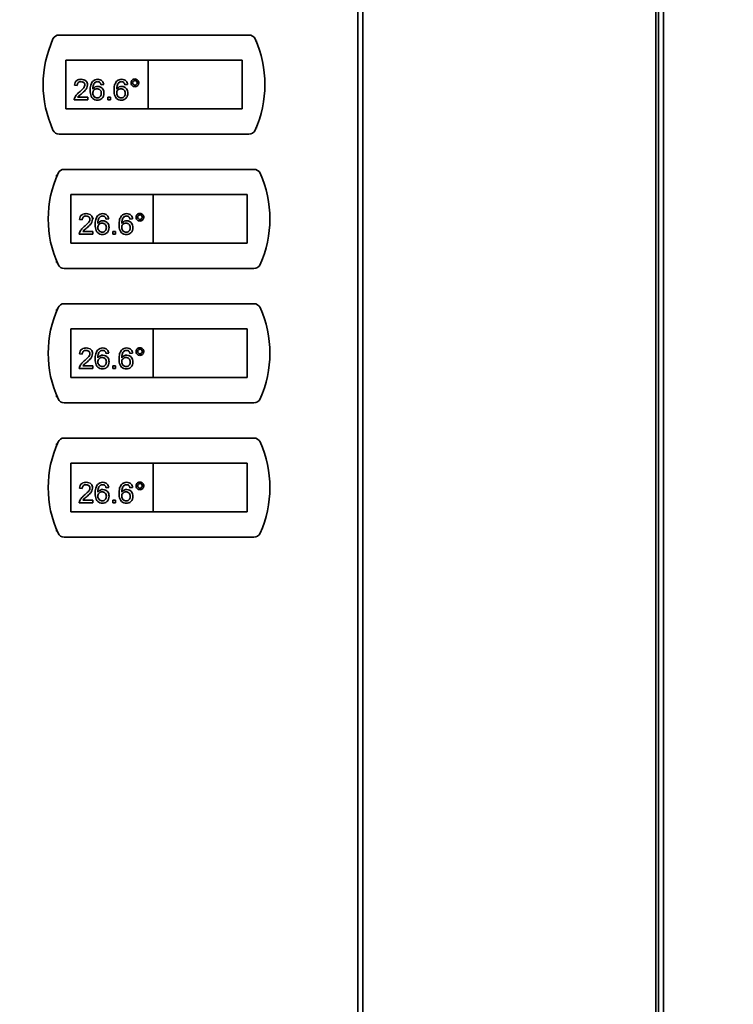
# Paper-space layout 'Blatt1' of a CAD drawing. Units: millimetres. Extents: x 0 to 4200, y 0 to 2970.
# Drawn here: x 828 to 1041, y 1990 to 2283 of the extents above; entities that cross this region are included whole.
import ezdxf

# ---------------------------------------------------------------- set-up
doc = ezdxf.new("R2010")
doc.units = ezdxf.units.MM
doc.layers.add('1', color=7, linetype='Continuous')
doc.styles.add('SLDTEXTSTYLE1', font='TXT', dxfattribs={"width": 0.605})
doc.dimstyles.new('SLDDIMSTYLE0', dxfattribs={"dimtxt": 35, "dimasz": 25, "dimexe": 0, "dimexo": 0.0625, "dimgap": 8.75, "dimtad": 1, "dimdec": 0, "dimrnd": 1e-09, "dimzin": 12, "dimdsep": 46, "dimtxsty": 'SLDTEXTSTYLE1', "dimsah": 1, "dimcen": 0.09, "dimadec": 0, "dimazin": 3, "dimtfac": 1, "dimtdec": 0, "dimtofl": 0, "dimtmove": 0, "dimatfit": 3, "dimfxl": 1, "dimfrac": 2, "dimtolj": 1, "dimtzin": 12, "dimarcsym": 0})

# ---------------------------------------------------------------- blocks, each defined once
blk = doc.blocks.new('_D')
at = {"layer": '1', "ltscale": 10}
for p, q in [((589.49, 2274.94), (589.49, 2659.94)), ((1498.69, 2392.44), (1498.69, 2659.94)), ((1498.69, 2649.94), (589.49, 2649.94))]:
    blk.add_line(p, q, dxfattribs=at)
for points in [[(589.49, 2649.94), (614.49, 2645.94), (614.49, 2653.94)], [(1498.69, 2649.94), (1473.69, 2653.94), (1473.69, 2645.94)]]:
    blk.add_solid(points, dxfattribs=at)
at = {"layer": '1', "ltscale": 10, "insert": (1003.98, 2695.05), "char_height": 35, "attachment_point": 1, "style": 'SLDTEXTSTYLE1'}
blk.add_mtext('909', dxfattribs=at)

psp = doc.layouts.new('Blatt1')

# ---------------------------------------------------------------- linework, layer by layer
at = {"color": 7, "linetype": 'Continuous', "lineweight": 35, "ltscale": 10}
for p, q in [((928.94, 1646.24), (928.94, 2439.64)), ((930.42, 2439.64), (930.42, 1646.24)), ((1018.46, 1756.19), (1018.46, 2327.69)), ((896.53, 2278.69), (840.02, 2278.69)), ((898.78, 2276.94), (898.61, 2276.94)), ((898.78, 2276.54), (898.78, 2276.94)), ((866.53, 2271.19), (842.03, 2271.19)), ((842.03, 2271.19), (842.03, 2256.69)), ((866.53, 2271.19), (866.53, 2256.69)), ((894.53, 2271.19), (866.53, 2271.19)), ((894.53, 2256.69), (894.53, 2271.19)), ((845.4, 2263.69), (844.61, 2263.77)), ((853.3, 2263.93), (852.51, 2263.85)), ((860.41, 2263.93), (859.62, 2263.85)), ((848.56, 2259.35), (844.53, 2259.35)), ((845.54, 2260.14), (848.56, 2260.14)), ((848.56, 2260.14), (848.56, 2259.35)), ((854.56, 2259.35), (854.56, 2260.14)), ((854.56, 2260.14), (855.36, 2260.14)), ((855.36, 2259.35), (854.56, 2259.35)), ((855.36, 2260.14), (855.36, 2259.35)), ((842.03, 2256.69), (866.53, 2256.69)), ((866.53, 2256.69), (894.53, 2256.69)), ((840.02, 2249.19), (896.53, 2249.19)), ((898.61, 2250.94), (898.78, 2250.94)), ((898.78, 2250.94), (898.78, 2251.34)), ((839.45, 2236.94), (839.28, 2236.94)), ((839.28, 2236.94), (839.28, 2236.54)), ((898.03, 2238.69), (841.52, 2238.69)), ((868.03, 2231.19), (843.53, 2231.19)), ((843.53, 2231.19), (843.53, 2216.69)), ((868.03, 2231.19), (868.03, 2216.69)), ((896.03, 2231.19), (868.03, 2231.19)), ((896.03, 2216.69), (896.03, 2231.19)), ((846.9, 2223.69), (846.11, 2223.77)), ((854.8, 2223.93), (854.01, 2223.85)), ((861.91, 2223.93), (861.12, 2223.85)), ((850.06, 2219.35), (846.03, 2219.35)), ((847.04, 2220.14), (850.06, 2220.14)), ((850.06, 2220.14), (850.06, 2219.35)), ((856.06, 2219.35), (856.06, 2220.14)), ((856.06, 2220.14), (856.86, 2220.14)), ((856.86, 2219.35), (856.06, 2219.35)), ((856.86, 2220.14), (856.86, 2219.35)), ((843.53, 2216.69), (868.03, 2216.69)), ((868.03, 2216.69), (896.03, 2216.69)), ((839.28, 2211.34), (839.28, 2210.94)), ((839.28, 2210.94), (839.45, 2210.94)), ((841.52, 2209.19), (898.03, 2209.19)), ((839.45, 2196.94), (839.28, 2196.94)), ((839.28, 2196.94), (839.28, 2196.54)), ((898.03, 2198.69), (841.52, 2198.69)), ((843.53, 2191.19), (843.53, 2176.69)), ((868.03, 2191.19), (843.53, 2191.19)), ((896.03, 2191.19), (868.03, 2191.19)), ((868.03, 2191.19), (868.03, 2176.69)), ((896.03, 2176.69), (896.03, 2191.19)), ((846.9, 2183.69), (846.11, 2183.77)), ((854.8, 2183.93), (854.01, 2183.85)), ((861.91, 2183.93), (861.12, 2183.85)), ((850.06, 2179.35), (846.03, 2179.35)), ((847.04, 2180.14), (850.06, 2180.14)), ((850.06, 2180.14), (850.06, 2179.35)), ((856.06, 2179.35), (856.06, 2180.14)), ((856.06, 2180.14), (856.86, 2180.14)), ((856.86, 2179.35), (856.06, 2179.35)), ((856.86, 2180.14), (856.86, 2179.35)), ((843.53, 2176.69), (868.03, 2176.69)), ((868.03, 2176.69), (896.03, 2176.69)), ((839.28, 2171.34), (839.28, 2170.94)), ((839.28, 2170.94), (839.45, 2170.94)), ((841.52, 2169.19), (898.03, 2169.19)), ((898.03, 2158.69), (841.52, 2158.69)), ((839.45, 2156.94), (839.28, 2156.94)), ((839.28, 2156.94), (839.28, 2156.54)), ((843.53, 2151.19), (843.53, 2136.69)), ((868.03, 2151.19), (843.53, 2151.19)), ((868.03, 2151.19), (868.03, 2136.69)), ((896.03, 2151.19), (868.03, 2151.19)), ((896.03, 2136.69), (896.03, 2151.19)), ((846.9, 2143.69), (846.11, 2143.77)), ((854.8, 2143.93), (854.01, 2143.85)), ((861.91, 2143.93), (861.12, 2143.85)), ((847.04, 2140.14), (850.06, 2140.14)), ((850.06, 2140.14), (850.06, 2139.35)), ((856.06, 2139.35), (856.06, 2140.14)), ((856.06, 2140.14), (856.86, 2140.14)), ((856.86, 2140.14), (856.86, 2139.35)), ((850.06, 2139.35), (846.03, 2139.35)), ((856.86, 2139.35), (856.06, 2139.35)), ((843.53, 2136.69), (868.03, 2136.69)), ((868.03, 2136.69), (896.03, 2136.69)), ((839.28, 2131.34), (839.28, 2130.94)), ((839.28, 2130.94), (839.45, 2130.94)), ((841.52, 2129.19), (898.03, 2129.19))]:
    psp.add_line(p, q, dxfattribs=at)
at = {"color": 1, "linetype": 'Continuous', "lineweight": 35, "ltscale": 10}
for p, q in [((1017.64, 1756.19), (1017.64, 2327.69)), ((1019.99, 2327.69), (1019.99, 1756.19))]:
    psp.add_line(p, q, dxfattribs=at)
at = {"color": 7, "linetype": 'Continuous', "lineweight": 35, "ltscale": 100}
for centre, radius, start, end in [((840.02, 2276.69), 2, 90, 155.7141), ((896.53, 2276.69), 2, 24.2859, 90), ((868.28, 2263.94), 33, 155.7141, 204.2859), ((868.28, 2263.94), 33, 335.7141, 24.2859), ((840.02, 2251.19), 2, 204.2859, 270), ((896.53, 2251.19), 2, 270, 335.7141), ((869.78, 2223.94), 33, 155.7141, 204.2859), ((841.52, 2236.69), 2, 90, 155.7141), ((898.03, 2236.69), 2, 24.2859, 90), ((869.78, 2223.94), 33, 335.7141, 24.2859), ((841.52, 2211.19), 2, 204.2859, 270), ((898.03, 2211.19), 2, 270, 335.7141), ((869.78, 2183.94), 33, 155.7141, 204.2859), ((841.52, 2196.69), 2, 90, 155.7141), ((898.03, 2196.69), 2, 24.2859, 90), ((869.78, 2183.94), 33, 335.7141, 24.2859), ((841.52, 2171.19), 2, 204.2859, 270), ((898.03, 2171.19), 2, 270, 335.7141), ((841.52, 2156.69), 2, 90, 155.7141), ((898.03, 2156.69), 2, 24.2859, 90), ((869.78, 2143.94), 33, 155.7141, 204.2859), ((869.78, 2143.94), 33, 335.7141, 24.2859), ((841.52, 2131.19), 2, 204.2859, 270), ((898.03, 2131.19), 2, 270, 335.7141)]:
    psp.add_arc(centre, radius, start, end, dxfattribs=at)
at = {"color": 7, "linetype": 'Continuous', "lineweight": 35, "ltscale": 10}
for points, knots in [([(844.61, 2263.77), (844.65, 2264.05), (844.74, 2264.59), (845.27, 2265.2), (845.94, 2265.48), (846.37, 2265.5), (846.58, 2265.51)], [0, 0, 0, 0, 0.280232, 0.558889, 0.779129, 1, 1, 1, 1]), ([(846.57, 2264.8), (846.4, 2264.79), (846.06, 2264.76), (845.65, 2264.49), (845.43, 2264.09), (845.41, 2263.83), (845.4, 2263.69)], [0, 0, 0, 0, 0.280411, 0.559493, 0.779361, 1, 1, 1, 1]), ([(846.03, 2261.65), (846.43, 2261.99), (846.97, 2262.46), (847.58, 2263.19), (847.65, 2263.6), (847.69, 2263.8)], [0, 0, 0, 0, 0.561315, 0.78139, 1, 1, 1, 1]), ([(847.69, 2263.8), (847.67, 2263.96), (847.63, 2264.28), (847.31, 2264.6), (846.94, 2264.78), (846.69, 2264.79), (846.57, 2264.8)], [0, 0, 0, 0, 0.279071, 0.558606, 0.779042, 1, 1, 1, 1]), ([(846.58, 2265.51), (846.85, 2265.49), (847.39, 2265.46), (848.03, 2265.03), (848.42, 2264.44), (848.46, 2264.02), (848.48, 2263.81)], [0, 0, 0, 0, 0.280478, 0.55964, 0.779745, 1, 1, 1, 1]), ([(848.48, 2263.81), (848.44, 2263.52), (848.35, 2262.93), (847.69, 2262.07), (847.12, 2261.58), (846.77, 2261.28)], [0, 0, 0, 0, 0.278737, 0.558826, 1, 1, 1, 1]), ([(849.27, 2262.23), (849.28, 2262.75), (849.29, 2263.67), (849.74, 2264.46), (849.94, 2264.81)], [0, 0, 0, 0, 0.5613883, 1, 1, 1, 1]), ([(849.94, 2264.81), (850.2, 2265.04), (850.65, 2265.45), (851.25, 2265.49), (851.52, 2265.51)], [0, 0, 0, 0, 0.558371, 1, 1, 1, 1]), ([(850.8, 2264.62), (850.65, 2264.47), (850.35, 2264.17), (850.09, 2263.44), (850.07, 2262.9), (850.06, 2262.57)], [0, 0, 0, 0, 0.279359, 0.559188, 1, 1, 1, 1]), ([(850.06, 2262.57), (850.29, 2262.82), (850.69, 2263.28), (851.29, 2263.35), (851.56, 2263.38)], [0, 0, 0, 0, 0.5586251, 1, 1, 1, 1]), ([(851.47, 2264.8), (851.34, 2264.79), (851.1, 2264.77), (850.89, 2264.66), (850.8, 2264.62)], [0, 0, 0, 0, 0.559682, 1, 1, 1, 1]), ([(852.22, 2264.48), (852.1, 2264.59), (851.88, 2264.77), (851.59, 2264.79), (851.47, 2264.8)], [0, 0, 0, 0, 0.5590084, 1, 1, 1, 1]), ([(851.52, 2265.51), (851.77, 2265.49), (852.26, 2265.45), (852.85, 2265.05), (853.19, 2264.5), (853.26, 2264.12), (853.3, 2263.93)], [0, 0, 0, 0, 0.280047, 0.559177, 0.779359, 1, 1, 1, 1]), ([(851.56, 2263.38), (851.84, 2263.34), (852.41, 2263.26), (853.01, 2262.7), (853.34, 2262.04), (853.36, 2261.6), (853.38, 2261.38)], [0, 0, 0, 0, 0.279145, 0.558812, 0.779182, 1, 1, 1, 1]), ([(852.51, 2263.85), (852.48, 2263.98), (852.42, 2264.21), (852.28, 2264.4), (852.22, 2264.48)], [0, 0, 0, 0, 0.5605, 1, 1, 1, 1]), ([(856.38, 2262.23), (856.39, 2262.75), (856.4, 2263.67), (856.86, 2264.46), (857.05, 2264.81)], [0, 0, 0, 0, 0.56139, 1, 1, 1, 1]), ([(857.05, 2264.81), (857.31, 2265.04), (857.76, 2265.45), (858.37, 2265.49), (858.63, 2265.51)], [0, 0, 0, 0, 0.5583784, 1, 1, 1, 1]), ([(857.91, 2264.62), (857.76, 2264.47), (857.46, 2264.17), (857.2, 2263.44), (857.18, 2262.9), (857.17, 2262.57)], [0, 0, 0, 0, 0.279358, 0.559189, 1, 1, 1, 1]), ([(857.17, 2262.57), (857.4, 2262.82), (857.8, 2263.28), (858.4, 2263.35), (858.67, 2263.38)], [0, 0, 0, 0, 0.5586251, 1, 1, 1, 1]), ([(858.58, 2264.8), (858.45, 2264.79), (858.21, 2264.77), (858, 2264.66), (857.91, 2264.62)], [0, 0, 0, 0, 0.559693, 1, 1, 1, 1]), ([(859.34, 2264.48), (859.21, 2264.59), (858.99, 2264.77), (858.71, 2264.79), (858.58, 2264.8)], [0, 0, 0, 0, 0.5590084, 1, 1, 1, 1]), ([(858.63, 2265.51), (858.88, 2265.49), (859.37, 2265.45), (859.96, 2265.05), (860.3, 2264.5), (860.38, 2264.12), (860.41, 2263.93)], [0, 0, 0, 0, 0.2800463, 0.5591749, 0.7793594, 1, 1, 1, 1]), ([(858.67, 2263.38), (858.95, 2263.34), (859.52, 2263.26), (860.12, 2262.7), (860.45, 2262.04), (860.48, 2261.6), (860.49, 2261.38)], [0, 0, 0, 0, 0.279144, 0.558815, 0.779183, 1, 1, 1, 1]), ([(859.62, 2263.85), (859.59, 2263.98), (859.53, 2264.21), (859.4, 2264.4), (859.34, 2264.48)], [0, 0, 0, 0, 0.5605, 1, 1, 1, 1]), ([(861.44, 2264.45), (861.46, 2264.62), (861.5, 2264.95), (861.81, 2265.32), (862.19, 2265.55), (862.45, 2265.58), (862.58, 2265.59)], [0, 0, 0, 0, 0.279514, 0.559333, 0.779661, 1, 1, 1, 1]), ([(862.58, 2263.3), (862.41, 2263.32), (862.08, 2263.36), (861.7, 2263.67), (861.47, 2264.05), (861.45, 2264.31), (861.44, 2264.45)], [0, 0, 0, 0, 0.2794867, 0.559222, 0.7795426, 1, 1, 1, 1]), ([(862.59, 2265.12), (862.49, 2265.1), (862.29, 2265.08), (862.07, 2264.9), (861.93, 2264.68), (861.92, 2264.52), (861.91, 2264.44)], [0, 0, 0, 0, 0.279556, 0.55926, 0.779563, 1, 1, 1, 1]), ([(861.91, 2264.44), (861.93, 2264.35), (861.95, 2264.15), (862.13, 2263.93), (862.35, 2263.79), (862.51, 2263.78), (862.59, 2263.77)], [0, 0, 0, 0, 0.279538, 0.55941, 0.779688, 1, 1, 1, 1]), ([(862.58, 2265.59), (862.75, 2265.57), (863.09, 2265.53), (863.47, 2265.22), (863.7, 2264.85), (863.72, 2264.58), (863.73, 2264.45)], [0, 0, 0, 0, 0.2795742, 0.5593029, 0.7796128, 1, 1, 1, 1]), ([(863.73, 2264.45), (863.71, 2264.28), (863.67, 2263.94), (863.36, 2263.57), (862.98, 2263.33), (862.72, 2263.31), (862.58, 2263.3)], [0, 0, 0, 0, 0.279467, 0.559318, 0.779611, 1, 1, 1, 1]), ([(863.26, 2264.44), (863.25, 2264.54), (863.22, 2264.74), (863.04, 2264.96), (862.82, 2265.1), (862.67, 2265.11), (862.59, 2265.12)], [0, 0, 0, 0, 0.279526, 0.559315, 0.779667, 1, 1, 1, 1]), ([(862.59, 2263.77), (862.69, 2263.78), (862.88, 2263.81), (863.1, 2263.99), (863.24, 2264.21), (863.25, 2264.37), (863.26, 2264.44)], [0, 0, 0, 0, 0.27955, 0.559301, 0.779625, 1, 1, 1, 1]), ([(844.61, 2259.9), (844.81, 2260.28), (845.16, 2260.96), (845.77, 2261.44), (846.03, 2261.65)], [0, 0, 0, 0, 0.5583512, 1, 1, 1, 1]), ([(846.77, 2261.28), (846.62, 2261.16), (846.38, 2260.96), (846.05, 2260.68), (845.77, 2260.43), (845.62, 2260.24), (845.54, 2260.14)], [0, 0, 0, 0, 0.3400278, 0.5600556, 0.7800896, 1, 1, 1, 1]), ([(851.43, 2259.27), (851.17, 2259.29), (850.65, 2259.34), (849.98, 2259.77), (849.33, 2260.72), (849.29, 2261.61), (849.27, 2262.23)], [0, 0, 0, 0, 0.186919, 0.373551, 0.560229, 1, 1, 1, 1]), ([(851.34, 2262.67), (851.15, 2262.65), (850.77, 2262.61), (850.34, 2262.27), (850.09, 2261.84), (850.07, 2261.54), (850.06, 2261.39)], [0, 0, 0, 0, 0.279743, 0.559336, 0.779418, 1, 1, 1, 1]), ([(850.06, 2261.39), (850.08, 2261.19), (850.13, 2260.79), (850.45, 2260.31), (850.89, 2260.02), (851.21, 2259.99), (851.37, 2259.98)], [0, 0, 0, 0, 0.280078, 0.559779, 0.779688, 1, 1, 1, 1]), ([(852.59, 2261.35), (852.58, 2261.55), (852.55, 2261.93), (852.23, 2262.39), (851.79, 2262.64), (851.49, 2262.66), (851.34, 2262.67)], [0, 0, 0, 0, 0.2804564, 0.559357, 0.7793157, 1, 1, 1, 1]), ([(851.37, 2259.98), (851.56, 2260), (851.95, 2260.05), (852.37, 2260.44), (852.56, 2260.9), (852.58, 2261.2), (852.59, 2261.35)], [0, 0, 0, 0, 0.279489, 0.558567, 0.778979, 1, 1, 1, 1]), ([(853.38, 2261.38), (853.35, 2261.08), (853.29, 2260.48), (852.81, 2259.76), (852.14, 2259.33), (851.67, 2259.29), (851.43, 2259.27)], [0, 0, 0, 0, 0.280225, 0.5597657, 0.7797622, 1, 1, 1, 1]), ([(858.54, 2259.27), (858.28, 2259.29), (857.76, 2259.34), (857.09, 2259.77), (856.44, 2260.72), (856.41, 2261.61), (856.38, 2262.23)], [0, 0, 0, 0, 0.186919, 0.373551, 0.560229, 1, 1, 1, 1]), ([(858.45, 2262.67), (858.26, 2262.65), (857.88, 2262.61), (857.45, 2262.27), (857.2, 2261.84), (857.18, 2261.54), (857.17, 2261.39)], [0, 0, 0, 0, 0.279744, 0.559337, 0.779417, 1, 1, 1, 1]), ([(857.17, 2261.39), (857.2, 2261.19), (857.24, 2260.79), (857.56, 2260.31), (858.01, 2260.02), (858.32, 2259.99), (858.48, 2259.98)], [0, 0, 0, 0, 0.280078, 0.559779, 0.779688, 1, 1, 1, 1]), ([(859.7, 2261.35), (859.69, 2261.55), (859.66, 2261.93), (859.35, 2262.39), (858.9, 2262.64), (858.6, 2262.66), (858.45, 2262.67)], [0, 0, 0, 0, 0.2804564, 0.559357, 0.7793157, 1, 1, 1, 1]), ([(858.48, 2259.98), (858.68, 2260), (859.07, 2260.05), (859.48, 2260.44), (859.68, 2260.9), (859.69, 2261.2), (859.7, 2261.35)], [0, 0, 0, 0, 0.279489, 0.558567, 0.778979, 1, 1, 1, 1]), ([(860.49, 2261.38), (860.46, 2261.08), (860.4, 2260.48), (859.92, 2259.76), (859.25, 2259.33), (858.78, 2259.29), (858.54, 2259.27)], [0, 0, 0, 0, 0.2802246, 0.5597623, 0.7797625, 1, 1, 1, 1]), ([(844.53, 2259.35), (844.53, 2259.45), (844.53, 2259.64), (844.59, 2259.82), (844.61, 2259.9)], [0, 0, 0, 0, 0.55992, 1, 1, 1, 1]), ([(846.11, 2223.77), (846.15, 2224.05), (846.24, 2224.59), (846.77, 2225.2), (847.44, 2225.48), (847.87, 2225.5), (848.08, 2225.51)], [0, 0, 0, 0, 0.28023, 0.55889, 0.779132, 1, 1, 1, 1]), ([(848.08, 2225.51), (848.35, 2225.49), (848.89, 2225.46), (849.53, 2225.03), (849.92, 2224.44), (849.96, 2224.02), (849.98, 2223.81)], [0, 0, 0, 0, 0.280484, 0.559651, 0.779762, 1, 1, 1, 1]), ([(851.44, 2224.81), (851.7, 2225.04), (852.15, 2225.45), (852.75, 2225.49), (853.02, 2225.51)], [0, 0, 0, 0, 0.5583784, 1, 1, 1, 1]), ([(853.02, 2225.51), (853.27, 2225.49), (853.76, 2225.45), (854.35, 2225.05), (854.69, 2224.5), (854.76, 2224.12), (854.8, 2223.93)], [0, 0, 0, 0, 0.280046, 0.559191, 0.779379, 1, 1, 1, 1]), ([(858.55, 2224.81), (858.81, 2225.04), (859.26, 2225.45), (859.87, 2225.49), (860.13, 2225.51)], [0, 0, 0, 0, 0.5583784, 1, 1, 1, 1]), ([(860.13, 2225.51), (860.38, 2225.49), (860.87, 2225.45), (861.46, 2225.05), (861.8, 2224.5), (861.88, 2224.12), (861.91, 2223.93)], [0, 0, 0, 0, 0.280046, 0.559191, 0.779379, 1, 1, 1, 1]), ([(862.94, 2224.45), (862.96, 2224.62), (863, 2224.95), (863.31, 2225.32), (863.69, 2225.55), (863.95, 2225.58), (864.08, 2225.59)], [0, 0, 0, 0, 0.279541, 0.559331, 0.779655, 1, 1, 1, 1]), ([(864.08, 2225.59), (864.25, 2225.57), (864.59, 2225.53), (864.97, 2225.22), (865.2, 2224.85), (865.22, 2224.58), (865.23, 2224.45)], [0, 0, 0, 0, 0.279553, 0.559276, 0.779586, 1, 1, 1, 1]), ([(848.07, 2224.8), (847.9, 2224.79), (847.56, 2224.76), (847.15, 2224.49), (846.93, 2224.09), (846.91, 2223.83), (846.9, 2223.69)], [0, 0, 0, 0, 0.280404, 0.559478, 0.779369, 1, 1, 1, 1]), ([(847.53, 2221.65), (847.93, 2221.99), (848.47, 2222.46), (849.08, 2223.19), (849.15, 2223.6), (849.19, 2223.8)], [0, 0, 0, 0, 0.561307, 0.781386, 1, 1, 1, 1]), ([(849.19, 2223.8), (849.17, 2223.96), (849.13, 2224.28), (848.81, 2224.61), (848.44, 2224.78), (848.19, 2224.79), (848.07, 2224.8)], [0, 0, 0, 0, 0.279096, 0.558629, 0.779044, 1, 1, 1, 1]), ([(849.98, 2223.81), (849.94, 2223.52), (849.85, 2222.93), (849.19, 2222.07), (848.62, 2221.58), (848.27, 2221.28)], [0, 0, 0, 0, 0.278751, 0.558837, 1, 1, 1, 1]), ([(850.77, 2222.23), (850.78, 2222.75), (850.79, 2223.67), (851.24, 2224.46), (851.44, 2224.81)], [0, 0, 0, 0, 0.561411, 1, 1, 1, 1]), ([(852.93, 2219.27), (852.67, 2219.29), (852.15, 2219.34), (851.48, 2219.77), (850.83, 2220.72), (850.79, 2221.61), (850.77, 2222.23)], [0, 0, 0, 0, 0.1869225, 0.3735464, 0.5602396, 1, 1, 1, 1]), ([(852.3, 2224.62), (852.15, 2224.47), (851.85, 2224.17), (851.59, 2223.44), (851.57, 2222.9), (851.56, 2222.57)], [0, 0, 0, 0, 0.279351, 0.559173, 1, 1, 1, 1]), ([(851.56, 2222.57), (851.79, 2222.82), (852.19, 2223.28), (852.79, 2223.35), (853.06, 2223.38)], [0, 0, 0, 0, 0.5586251, 1, 1, 1, 1]), ([(852.84, 2222.67), (852.65, 2222.65), (852.27, 2222.61), (851.84, 2222.27), (851.59, 2221.84), (851.57, 2221.54), (851.56, 2221.39)], [0, 0, 0, 0, 0.27974, 0.559337, 0.779389, 1, 1, 1, 1]), ([(852.97, 2224.8), (852.84, 2224.79), (852.6, 2224.77), (852.39, 2224.66), (852.3, 2224.62)], [0, 0, 0, 0, 0.559727, 1, 1, 1, 1]), ([(854.09, 2221.35), (854.08, 2221.55), (854.05, 2221.93), (853.73, 2222.39), (853.29, 2222.64), (852.99, 2222.66), (852.84, 2222.67)], [0, 0, 0, 0, 0.280459, 0.559363, 0.779309, 1, 1, 1, 1]), ([(853.72, 2224.48), (853.6, 2224.59), (853.38, 2224.77), (853.09, 2224.79), (852.97, 2224.8)], [0, 0, 0, 0, 0.558978, 1, 1, 1, 1]), ([(853.06, 2223.38), (853.34, 2223.34), (853.91, 2223.26), (854.51, 2222.7), (854.84, 2222.04), (854.86, 2221.6), (854.88, 2221.38)], [0, 0, 0, 0, 0.279137, 0.5588174, 0.7791653, 1, 1, 1, 1]), ([(854.01, 2223.85), (853.98, 2223.98), (853.92, 2224.21), (853.78, 2224.4), (853.72, 2224.48)], [0, 0, 0, 0, 0.56046, 1, 1, 1, 1]), ([(857.88, 2222.23), (857.89, 2222.75), (857.9, 2223.67), (858.36, 2224.46), (858.55, 2224.81)], [0, 0, 0, 0, 0.561411, 1, 1, 1, 1]), ([(860.04, 2219.27), (859.78, 2219.29), (859.26, 2219.34), (858.59, 2219.77), (857.94, 2220.72), (857.91, 2221.61), (857.88, 2222.23)], [0, 0, 0, 0, 0.186923, 0.373547, 0.560238, 1, 1, 1, 1]), ([(859.41, 2224.62), (859.26, 2224.47), (858.96, 2224.17), (858.7, 2223.44), (858.68, 2222.9), (858.67, 2222.57)], [0, 0, 0, 0, 0.279351, 0.559173, 1, 1, 1, 1]), ([(858.67, 2222.57), (858.9, 2222.82), (859.3, 2223.28), (859.9, 2223.35), (860.17, 2223.38)], [0, 0, 0, 0, 0.5586251, 1, 1, 1, 1]), ([(859.95, 2222.67), (859.76, 2222.65), (859.38, 2222.61), (858.95, 2222.27), (858.7, 2221.84), (858.68, 2221.54), (858.67, 2221.39)], [0, 0, 0, 0, 0.27974, 0.559337, 0.779389, 1, 1, 1, 1]), ([(860.08, 2224.8), (859.95, 2224.79), (859.71, 2224.77), (859.5, 2224.66), (859.41, 2224.62)], [0, 0, 0, 0, 0.559727, 1, 1, 1, 1]), ([(861.2, 2221.35), (861.19, 2221.55), (861.16, 2221.93), (860.85, 2222.39), (860.4, 2222.64), (860.1, 2222.66), (859.95, 2222.67)], [0, 0, 0, 0, 0.280457, 0.559364, 0.77931, 1, 1, 1, 1]), ([(860.84, 2224.48), (860.71, 2224.59), (860.49, 2224.77), (860.21, 2224.79), (860.08, 2224.8)], [0, 0, 0, 0, 0.558978, 1, 1, 1, 1]), ([(860.17, 2223.38), (860.45, 2223.34), (861.02, 2223.26), (861.62, 2222.7), (861.95, 2222.04), (861.98, 2221.6), (861.99, 2221.38)], [0, 0, 0, 0, 0.2791366, 0.5588165, 0.7791663, 1, 1, 1, 1]), ([(861.12, 2223.85), (861.09, 2223.98), (861.03, 2224.21), (860.9, 2224.4), (860.84, 2224.48)], [0, 0, 0, 0, 0.56046, 1, 1, 1, 1]), ([(864.08, 2223.3), (863.91, 2223.32), (863.58, 2223.36), (863.2, 2223.67), (862.97, 2224.05), (862.95, 2224.31), (862.94, 2224.45)], [0, 0, 0, 0, 0.279494, 0.559229, 0.779577, 1, 1, 1, 1]), ([(864.09, 2225.12), (863.99, 2225.1), (863.79, 2225.08), (863.57, 2224.9), (863.43, 2224.68), (863.42, 2224.52), (863.41, 2224.44)], [0, 0, 0, 0, 0.279558, 0.55929, 0.779606, 1, 1, 1, 1]), ([(863.41, 2224.44), (863.43, 2224.35), (863.45, 2224.15), (863.63, 2223.93), (863.85, 2223.79), (864.01, 2223.78), (864.09, 2223.77)], [0, 0, 0, 0, 0.27958, 0.559446, 0.779713, 1, 1, 1, 1]), ([(865.23, 2224.45), (865.21, 2224.28), (865.17, 2223.94), (864.86, 2223.57), (864.48, 2223.33), (864.22, 2223.31), (864.08, 2223.3)], [0, 0, 0, 0, 0.279475, 0.559308, 0.779607, 1, 1, 1, 1]), ([(864.76, 2224.44), (864.75, 2224.54), (864.72, 2224.74), (864.54, 2224.96), (864.32, 2225.1), (864.17, 2225.11), (864.09, 2225.12)], [0, 0, 0, 0, 0.27948, 0.559326, 0.779645, 1, 1, 1, 1]), ([(864.09, 2223.77), (864.19, 2223.78), (864.38, 2223.81), (864.6, 2223.99), (864.74, 2224.21), (864.75, 2224.37), (864.76, 2224.44)], [0, 0, 0, 0, 0.279533, 0.559279, 0.779582, 1, 1, 1, 1]), ([(846.03, 2219.35), (846.03, 2219.45), (846.03, 2219.64), (846.09, 2219.82), (846.11, 2219.9)], [0, 0, 0, 0, 0.559919, 1, 1, 1, 1]), ([(846.11, 2219.9), (846.31, 2220.28), (846.66, 2220.96), (847.27, 2221.44), (847.53, 2221.65)], [0, 0, 0, 0, 0.558362, 1, 1, 1, 1]), ([(848.27, 2221.28), (848.12, 2221.16), (847.88, 2220.96), (847.55, 2220.68), (847.27, 2220.43), (847.12, 2220.24), (847.04, 2220.14)], [0, 0, 0, 0, 0.340034, 0.560062, 0.780096, 1, 1, 1, 1]), ([(851.56, 2221.39), (851.58, 2221.19), (851.63, 2220.79), (851.95, 2220.31), (852.39, 2220.02), (852.71, 2219.99), (852.87, 2219.98)], [0, 0, 0, 0, 0.2800815, 0.559763, 0.77969, 1, 1, 1, 1]), ([(852.87, 2219.98), (853.06, 2220), (853.45, 2220.05), (853.87, 2220.44), (854.06, 2220.9), (854.08, 2221.2), (854.09, 2221.35)], [0, 0, 0, 0, 0.279494, 0.558545, 0.778981, 1, 1, 1, 1]), ([(854.88, 2221.38), (854.85, 2221.08), (854.79, 2220.48), (854.31, 2219.76), (853.64, 2219.33), (853.17, 2219.29), (852.93, 2219.27)], [0, 0, 0, 0, 0.2802246, 0.5597623, 0.7797625, 1, 1, 1, 1]), ([(858.67, 2221.39), (858.7, 2221.19), (858.74, 2220.79), (859.06, 2220.31), (859.51, 2220.02), (859.82, 2219.99), (859.98, 2219.98)], [0, 0, 0, 0, 0.280082, 0.559758, 0.779684, 1, 1, 1, 1]), ([(859.98, 2219.98), (860.18, 2220), (860.57, 2220.05), (860.98, 2220.44), (861.18, 2220.9), (861.19, 2221.2), (861.2, 2221.35)], [0, 0, 0, 0, 0.279488, 0.55854, 0.778981, 1, 1, 1, 1]), ([(861.99, 2221.38), (861.96, 2221.08), (861.9, 2220.48), (861.42, 2219.76), (860.75, 2219.33), (860.28, 2219.29), (860.04, 2219.27)], [0, 0, 0, 0, 0.2802246, 0.5597623, 0.7797625, 1, 1, 1, 1]), ([(846.11, 2183.77), (846.15, 2184.05), (846.24, 2184.59), (846.77, 2185.2), (847.44, 2185.48), (847.87, 2185.5), (848.08, 2185.51)], [0, 0, 0, 0, 0.280246, 0.558902, 0.779133, 1, 1, 1, 1]), ([(848.07, 2184.8), (847.9, 2184.79), (847.56, 2184.76), (847.15, 2184.49), (846.93, 2184.09), (846.91, 2183.83), (846.9, 2183.69)], [0, 0, 0, 0, 0.280413, 0.559496, 0.779394, 1, 1, 1, 1]), ([(849.19, 2183.8), (849.17, 2183.96), (849.13, 2184.28), (848.81, 2184.6), (848.44, 2184.78), (848.19, 2184.79), (848.07, 2184.8)], [0, 0, 0, 0, 0.279068, 0.558608, 0.779043, 1, 1, 1, 1]), ([(848.08, 2185.51), (848.35, 2185.49), (848.89, 2185.46), (849.53, 2185.03), (849.92, 2184.44), (849.96, 2184.02), (849.98, 2183.81)], [0, 0, 0, 0, 0.280478, 0.559639, 0.779746, 1, 1, 1, 1]), ([(850.77, 2182.23), (850.78, 2182.75), (850.79, 2183.67), (851.24, 2184.46), (851.44, 2184.81)], [0, 0, 0, 0, 0.56139, 1, 1, 1, 1]), ([(851.44, 2184.81), (851.7, 2185.04), (852.15, 2185.45), (852.75, 2185.49), (853.02, 2185.51)], [0, 0, 0, 0, 0.5583784, 1, 1, 1, 1]), ([(852.3, 2184.62), (852.15, 2184.47), (851.85, 2184.17), (851.59, 2183.44), (851.57, 2182.9), (851.56, 2182.57)], [0, 0, 0, 0, 0.279351, 0.559173, 1, 1, 1, 1]), ([(852.97, 2184.8), (852.84, 2184.79), (852.6, 2184.77), (852.39, 2184.66), (852.3, 2184.62)], [0, 0, 0, 0, 0.559727, 1, 1, 1, 1]), ([(853.72, 2184.48), (853.6, 2184.59), (853.38, 2184.77), (853.09, 2184.79), (852.97, 2184.8)], [0, 0, 0, 0, 0.559002, 1, 1, 1, 1]), ([(853.02, 2185.51), (853.27, 2185.49), (853.76, 2185.45), (854.35, 2185.05), (854.69, 2184.5), (854.76, 2184.12), (854.8, 2183.93)], [0, 0, 0, 0, 0.280049, 0.559193, 0.779379, 1, 1, 1, 1]), ([(854.01, 2183.85), (853.98, 2183.98), (853.92, 2184.21), (853.78, 2184.4), (853.72, 2184.48)], [0, 0, 0, 0, 0.56046, 1, 1, 1, 1]), ([(857.88, 2182.23), (857.89, 2182.75), (857.9, 2183.67), (858.36, 2184.46), (858.55, 2184.81)], [0, 0, 0, 0, 0.56139, 1, 1, 1, 1]), ([(858.55, 2184.81), (858.81, 2185.04), (859.26, 2185.45), (859.87, 2185.49), (860.13, 2185.51)], [0, 0, 0, 0, 0.5583784, 1, 1, 1, 1]), ([(859.41, 2184.62), (859.26, 2184.47), (858.96, 2184.17), (858.7, 2183.44), (858.68, 2182.9), (858.67, 2182.57)], [0, 0, 0, 0, 0.279351, 0.559173, 1, 1, 1, 1]), ([(860.08, 2184.8), (859.95, 2184.79), (859.71, 2184.77), (859.5, 2184.66), (859.41, 2184.62)], [0, 0, 0, 0, 0.559727, 1, 1, 1, 1]), ([(860.84, 2184.48), (860.71, 2184.59), (860.49, 2184.77), (860.21, 2184.79), (860.08, 2184.8)], [0, 0, 0, 0, 0.559002, 1, 1, 1, 1]), ([(860.13, 2185.51), (860.38, 2185.49), (860.87, 2185.45), (861.46, 2185.05), (861.8, 2184.5), (861.88, 2184.12), (861.91, 2183.93)], [0, 0, 0, 0, 0.280049, 0.559193, 0.779379, 1, 1, 1, 1]), ([(861.12, 2183.85), (861.09, 2183.98), (861.03, 2184.21), (860.9, 2184.4), (860.84, 2184.48)], [0, 0, 0, 0, 0.56046, 1, 1, 1, 1]), ([(862.94, 2184.45), (862.96, 2184.62), (863, 2184.95), (863.31, 2185.32), (863.69, 2185.55), (863.95, 2185.58), (864.08, 2185.59)], [0, 0, 0, 0, 0.279539, 0.559352, 0.779657, 1, 1, 1, 1]), ([(864.08, 2183.3), (863.91, 2183.32), (863.58, 2183.36), (863.2, 2183.67), (862.97, 2184.05), (862.95, 2184.31), (862.94, 2184.45)], [0, 0, 0, 0, 0.279489, 0.559225, 0.779576, 1, 1, 1, 1]), ([(864.09, 2185.12), (863.99, 2185.1), (863.79, 2185.08), (863.57, 2184.9), (863.43, 2184.68), (863.42, 2184.52), (863.41, 2184.44)], [0, 0, 0, 0, 0.2795543, 0.5592477, 0.7796089, 1, 1, 1, 1]), ([(863.41, 2184.44), (863.43, 2184.35), (863.45, 2184.15), (863.63, 2183.93), (863.85, 2183.79), (864.01, 2183.78), (864.09, 2183.77)], [0, 0, 0, 0, 0.279584, 0.559411, 0.779709, 1, 1, 1, 1]), ([(864.08, 2185.59), (864.25, 2185.57), (864.59, 2185.53), (864.97, 2185.22), (865.2, 2184.85), (865.22, 2184.58), (865.23, 2184.45)], [0, 0, 0, 0, 0.279553, 0.559276, 0.779586, 1, 1, 1, 1]), ([(865.23, 2184.45), (865.21, 2184.28), (865.17, 2183.94), (864.86, 2183.57), (864.48, 2183.33), (864.22, 2183.31), (864.08, 2183.3)], [0, 0, 0, 0, 0.279446, 0.559308, 0.77961, 1, 1, 1, 1]), ([(864.76, 2184.44), (864.75, 2184.54), (864.72, 2184.74), (864.54, 2184.96), (864.32, 2185.1), (864.17, 2185.11), (864.09, 2185.12)], [0, 0, 0, 0, 0.279533, 0.55933, 0.779647, 1, 1, 1, 1]), ([(864.09, 2183.77), (864.19, 2183.78), (864.38, 2183.81), (864.6, 2183.99), (864.74, 2184.21), (864.75, 2184.37), (864.76, 2184.44)], [0, 0, 0, 0, 0.279552, 0.559269, 0.779577, 1, 1, 1, 1]), ([(846.11, 2179.9), (846.31, 2180.28), (846.66, 2180.96), (847.27, 2181.44), (847.53, 2181.65)], [0, 0, 0, 0, 0.558362, 1, 1, 1, 1]), ([(848.27, 2181.28), (848.12, 2181.16), (847.88, 2180.96), (847.55, 2180.68), (847.27, 2180.43), (847.12, 2180.24), (847.04, 2180.14)], [0, 0, 0, 0, 0.340057, 0.560085, 0.780095, 1, 1, 1, 1]), ([(847.53, 2181.65), (847.93, 2181.99), (848.47, 2182.46), (849.08, 2183.19), (849.15, 2183.6), (849.19, 2183.8)], [0, 0, 0, 0, 0.561314, 0.781389, 1, 1, 1, 1]), ([(849.98, 2183.81), (849.94, 2183.52), (849.85, 2182.93), (849.19, 2182.07), (848.62, 2181.58), (848.27, 2181.28)], [0, 0, 0, 0, 0.2787367, 0.5588425, 1, 1, 1, 1]), ([(852.93, 2179.27), (852.67, 2179.29), (852.15, 2179.34), (851.48, 2179.77), (850.83, 2180.72), (850.79, 2181.61), (850.77, 2182.23)], [0, 0, 0, 0, 0.186919, 0.373549, 0.560229, 1, 1, 1, 1]), ([(851.56, 2182.57), (851.79, 2182.82), (852.19, 2183.28), (852.79, 2183.35), (853.06, 2183.38)], [0, 0, 0, 0, 0.5586251, 1, 1, 1, 1]), ([(852.84, 2182.67), (852.65, 2182.65), (852.27, 2182.61), (851.84, 2182.27), (851.59, 2181.84), (851.57, 2181.54), (851.56, 2181.39)], [0, 0, 0, 0, 0.279737, 0.559337, 0.779417, 1, 1, 1, 1]), ([(851.56, 2181.39), (851.58, 2181.19), (851.63, 2180.79), (851.95, 2180.31), (852.39, 2180.02), (852.71, 2179.99), (852.87, 2179.98)], [0, 0, 0, 0, 0.280075, 0.559773, 0.779695, 1, 1, 1, 1]), ([(854.09, 2181.35), (854.08, 2181.55), (854.05, 2181.93), (853.73, 2182.39), (853.29, 2182.64), (852.99, 2182.66), (852.84, 2182.67)], [0, 0, 0, 0, 0.280459, 0.559363, 0.779309, 1, 1, 1, 1]), ([(852.87, 2179.98), (853.06, 2180), (853.45, 2180.05), (853.87, 2180.44), (854.06, 2180.9), (854.08, 2181.2), (854.09, 2181.35)], [0, 0, 0, 0, 0.279496, 0.558568, 0.778979, 1, 1, 1, 1]), ([(854.88, 2181.38), (854.85, 2181.08), (854.79, 2180.48), (854.31, 2179.76), (853.64, 2179.33), (853.17, 2179.29), (852.93, 2179.27)], [0, 0, 0, 0, 0.280229, 0.559755, 0.779759, 1, 1, 1, 1]), ([(853.06, 2183.38), (853.34, 2183.34), (853.91, 2183.26), (854.51, 2182.7), (854.84, 2182.04), (854.86, 2181.6), (854.88, 2181.38)], [0, 0, 0, 0, 0.279137, 0.5588174, 0.7791653, 1, 1, 1, 1]), ([(860.04, 2179.27), (859.78, 2179.29), (859.26, 2179.34), (858.59, 2179.77), (857.94, 2180.72), (857.91, 2181.61), (857.88, 2182.23)], [0, 0, 0, 0, 0.186919, 0.373549, 0.560227, 1, 1, 1, 1]), ([(858.67, 2182.57), (858.9, 2182.82), (859.3, 2183.28), (859.9, 2183.35), (860.17, 2183.38)], [0, 0, 0, 0, 0.5586251, 1, 1, 1, 1]), ([(859.95, 2182.67), (859.76, 2182.65), (859.38, 2182.61), (858.95, 2182.27), (858.7, 2181.84), (858.68, 2181.54), (858.67, 2181.39)], [0, 0, 0, 0, 0.279737, 0.559337, 0.779417, 1, 1, 1, 1]), ([(858.67, 2181.39), (858.7, 2181.19), (858.74, 2180.79), (859.06, 2180.31), (859.51, 2180.02), (859.82, 2179.99), (859.98, 2179.98)], [0, 0, 0, 0, 0.280075, 0.559768, 0.779689, 1, 1, 1, 1]), ([(861.2, 2181.35), (861.19, 2181.55), (861.16, 2181.93), (860.85, 2182.39), (860.4, 2182.64), (860.1, 2182.66), (859.95, 2182.67)], [0, 0, 0, 0, 0.280457, 0.559364, 0.77931, 1, 1, 1, 1]), ([(859.98, 2179.98), (860.18, 2180), (860.57, 2180.05), (860.98, 2180.44), (861.18, 2180.9), (861.19, 2181.2), (861.2, 2181.35)], [0, 0, 0, 0, 0.27949, 0.558564, 0.778979, 1, 1, 1, 1]), ([(861.99, 2181.38), (861.96, 2181.08), (861.9, 2180.48), (861.42, 2179.76), (860.75, 2179.33), (860.28, 2179.29), (860.04, 2179.27)], [0, 0, 0, 0, 0.280229, 0.559755, 0.779759, 1, 1, 1, 1]), ([(860.17, 2183.38), (860.45, 2183.34), (861.02, 2183.26), (861.62, 2182.7), (861.95, 2182.04), (861.98, 2181.6), (861.99, 2181.38)], [0, 0, 0, 0, 0.2791366, 0.5588165, 0.7791663, 1, 1, 1, 1]), ([(846.03, 2179.35), (846.03, 2179.45), (846.03, 2179.64), (846.09, 2179.82), (846.11, 2179.9)], [0, 0, 0, 0, 0.560024, 1, 1, 1, 1]), ([(846.11, 2143.77), (846.15, 2144.05), (846.24, 2144.59), (846.77, 2145.2), (847.44, 2145.48), (847.87, 2145.5), (848.08, 2145.51)], [0, 0, 0, 0, 0.280232, 0.558893, 0.779128, 1, 1, 1, 1]), ([(848.07, 2144.8), (847.9, 2144.79), (847.56, 2144.76), (847.15, 2144.49), (846.93, 2144.09), (846.91, 2143.83), (846.9, 2143.69)], [0, 0, 0, 0, 0.280416, 0.559496, 0.779363, 1, 1, 1, 1]), ([(847.53, 2141.65), (847.93, 2141.99), (848.47, 2142.46), (849.08, 2143.19), (849.15, 2143.6), (849.19, 2143.8)], [0, 0, 0, 0, 0.561311, 0.781387, 1, 1, 1, 1]), ([(849.19, 2143.8), (849.17, 2143.96), (849.13, 2144.28), (848.81, 2144.6), (848.44, 2144.78), (848.19, 2144.79), (848.07, 2144.8)], [0, 0, 0, 0, 0.2790664, 0.5586053, 0.7790394, 1, 1, 1, 1]), ([(848.08, 2145.51), (848.35, 2145.49), (848.89, 2145.46), (849.53, 2145.03), (849.92, 2144.44), (849.96, 2144.02), (849.98, 2143.81)], [0, 0, 0, 0, 0.280478, 0.559639, 0.779746, 1, 1, 1, 1]), ([(849.98, 2143.81), (849.94, 2143.52), (849.85, 2142.93), (849.19, 2142.07), (848.62, 2141.58), (848.27, 2141.28)], [0, 0, 0, 0, 0.278737, 0.558835, 1, 1, 1, 1]), ([(850.77, 2142.23), (850.78, 2142.75), (850.79, 2143.67), (851.24, 2144.46), (851.44, 2144.81)], [0, 0, 0, 0, 0.56139, 1, 1, 1, 1]), ([(851.44, 2144.81), (851.7, 2145.04), (852.15, 2145.45), (852.75, 2145.49), (853.02, 2145.51)], [0, 0, 0, 0, 0.5583784, 1, 1, 1, 1]), ([(852.3, 2144.62), (852.15, 2144.47), (851.85, 2144.17), (851.59, 2143.44), (851.57, 2142.9), (851.56, 2142.57)], [0, 0, 0, 0, 0.27937, 0.559189, 1, 1, 1, 1]), ([(851.56, 2142.57), (851.79, 2142.82), (852.19, 2143.28), (852.79, 2143.35), (853.06, 2143.38)], [0, 0, 0, 0, 0.5586251, 1, 1, 1, 1]), ([(852.97, 2144.8), (852.84, 2144.79), (852.6, 2144.77), (852.39, 2144.66), (852.3, 2144.62)], [0, 0, 0, 0, 0.559727, 1, 1, 1, 1]), ([(853.72, 2144.48), (853.6, 2144.59), (853.38, 2144.77), (853.09, 2144.79), (852.97, 2144.8)], [0, 0, 0, 0, 0.5589954, 1, 1, 1, 1]), ([(853.02, 2145.51), (853.27, 2145.49), (853.76, 2145.45), (854.35, 2145.05), (854.69, 2144.5), (854.76, 2144.12), (854.8, 2143.93)], [0, 0, 0, 0, 0.2800463, 0.5591749, 0.7793594, 1, 1, 1, 1]), ([(853.06, 2143.38), (853.34, 2143.34), (853.91, 2143.26), (854.51, 2142.7), (854.84, 2142.04), (854.86, 2141.6), (854.88, 2141.38)], [0, 0, 0, 0, 0.2791391, 0.558815, 0.7791735, 1, 1, 1, 1]), ([(854.01, 2143.85), (853.98, 2143.98), (853.92, 2144.21), (853.78, 2144.4), (853.72, 2144.48)], [0, 0, 0, 0, 0.5605, 1, 1, 1, 1]), ([(857.88, 2142.23), (857.89, 2142.75), (857.9, 2143.67), (858.36, 2144.46), (858.55, 2144.81)], [0, 0, 0, 0, 0.56139, 1, 1, 1, 1]), ([(858.55, 2144.81), (858.81, 2145.04), (859.26, 2145.45), (859.87, 2145.49), (860.13, 2145.51)], [0, 0, 0, 0, 0.5583784, 1, 1, 1, 1]), ([(859.41, 2144.62), (859.26, 2144.47), (858.96, 2144.17), (858.7, 2143.44), (858.68, 2142.9), (858.67, 2142.57)], [0, 0, 0, 0, 0.27937, 0.559189, 1, 1, 1, 1]), ([(858.67, 2142.57), (858.9, 2142.82), (859.3, 2143.28), (859.9, 2143.35), (860.17, 2143.38)], [0, 0, 0, 0, 0.5586251, 1, 1, 1, 1]), ([(860.08, 2144.8), (859.95, 2144.79), (859.71, 2144.77), (859.5, 2144.66), (859.41, 2144.62)], [0, 0, 0, 0, 0.559727, 1, 1, 1, 1]), ([(860.84, 2144.48), (860.71, 2144.59), (860.49, 2144.77), (860.21, 2144.79), (860.08, 2144.8)], [0, 0, 0, 0, 0.5589954, 1, 1, 1, 1]), ([(860.13, 2145.51), (860.38, 2145.49), (860.87, 2145.45), (861.46, 2145.05), (861.8, 2144.5), (861.88, 2144.12), (861.91, 2143.93)], [0, 0, 0, 0, 0.2800463, 0.5591749, 0.7793594, 1, 1, 1, 1]), ([(860.17, 2143.38), (860.45, 2143.34), (861.02, 2143.26), (861.62, 2142.7), (861.95, 2142.04), (861.98, 2141.6), (861.99, 2141.38)], [0, 0, 0, 0, 0.279139, 0.558814, 0.779175, 1, 1, 1, 1]), ([(861.12, 2143.85), (861.09, 2143.98), (861.03, 2144.21), (860.9, 2144.4), (860.84, 2144.48)], [0, 0, 0, 0, 0.5605, 1, 1, 1, 1]), ([(862.94, 2144.45), (862.96, 2144.62), (863, 2144.95), (863.31, 2145.32), (863.69, 2145.55), (863.95, 2145.58), (864.08, 2145.59)], [0, 0, 0, 0, 0.2795104, 0.5593281, 0.7796539, 1, 1, 1, 1]), ([(864.08, 2143.3), (863.91, 2143.32), (863.58, 2143.36), (863.2, 2143.67), (862.97, 2144.05), (862.95, 2144.31), (862.94, 2144.45)], [0, 0, 0, 0, 0.279493, 0.559226, 0.779545, 1, 1, 1, 1]), ([(864.09, 2145.12), (863.99, 2145.1), (863.79, 2145.08), (863.57, 2144.9), (863.43, 2144.68), (863.42, 2144.52), (863.41, 2144.44)], [0, 0, 0, 0, 0.279543, 0.559259, 0.779562, 1, 1, 1, 1]), ([(863.41, 2144.44), (863.43, 2144.35), (863.45, 2144.15), (863.63, 2143.93), (863.85, 2143.79), (864.01, 2143.78), (864.09, 2143.77)], [0, 0, 0, 0, 0.2795398, 0.5594217, 0.7797004, 1, 1, 1, 1]), ([(864.08, 2145.59), (864.25, 2145.57), (864.59, 2145.53), (864.97, 2145.22), (865.2, 2144.85), (865.22, 2144.58), (865.23, 2144.45)], [0, 0, 0, 0, 0.2795568, 0.5593037, 0.7796159, 1, 1, 1, 1]), ([(865.23, 2144.45), (865.21, 2144.28), (865.17, 2143.94), (864.86, 2143.57), (864.48, 2143.33), (864.22, 2143.31), (864.08, 2143.3)], [0, 0, 0, 0, 0.279471, 0.559326, 0.779613, 1, 1, 1, 1]), ([(864.76, 2144.44), (864.75, 2144.54), (864.72, 2144.74), (864.54, 2144.96), (864.32, 2145.1), (864.17, 2145.11), (864.09, 2145.12)], [0, 0, 0, 0, 0.279525, 0.559314, 0.779654, 1, 1, 1, 1]), ([(864.09, 2143.77), (864.19, 2143.78), (864.38, 2143.81), (864.6, 2143.99), (864.74, 2144.21), (864.75, 2144.37), (864.76, 2144.44)], [0, 0, 0, 0, 0.279549, 0.55931, 0.779626, 1, 1, 1, 1]), ([(846.11, 2139.9), (846.31, 2140.28), (846.66, 2140.96), (847.27, 2141.44), (847.53, 2141.65)], [0, 0, 0, 0, 0.558362, 1, 1, 1, 1]), ([(848.27, 2141.28), (848.12, 2141.16), (847.88, 2140.96), (847.55, 2140.68), (847.27, 2140.43), (847.12, 2140.24), (847.04, 2140.14)], [0, 0, 0, 0, 0.340046, 0.560073, 0.780095, 1, 1, 1, 1]), ([(852.93, 2139.27), (852.67, 2139.29), (852.15, 2139.34), (851.48, 2139.77), (850.83, 2140.72), (850.79, 2141.61), (850.77, 2142.23)], [0, 0, 0, 0, 0.186921, 0.373548, 0.560234, 1, 1, 1, 1]), ([(852.84, 2142.67), (852.65, 2142.65), (852.27, 2142.61), (851.84, 2142.27), (851.59, 2141.84), (851.57, 2141.54), (851.56, 2141.39)], [0, 0, 0, 0, 0.279739, 0.559337, 0.779403, 1, 1, 1, 1]), ([(851.56, 2141.39), (851.58, 2141.19), (851.63, 2140.79), (851.95, 2140.31), (852.39, 2140.02), (852.71, 2139.99), (852.87, 2139.98)], [0, 0, 0, 0, 0.280078, 0.559768, 0.779693, 1, 1, 1, 1]), ([(854.09, 2141.35), (854.08, 2141.55), (854.05, 2141.93), (853.73, 2142.39), (853.29, 2142.64), (852.99, 2142.66), (852.84, 2142.67)], [0, 0, 0, 0, 0.280459, 0.559363, 0.779309, 1, 1, 1, 1]), ([(852.87, 2139.98), (853.06, 2140), (853.45, 2140.05), (853.87, 2140.44), (854.06, 2140.9), (854.08, 2141.2), (854.09, 2141.35)], [0, 0, 0, 0, 0.279495, 0.558556, 0.77898, 1, 1, 1, 1]), ([(854.88, 2141.38), (854.85, 2141.08), (854.79, 2140.48), (854.31, 2139.76), (853.64, 2139.33), (853.17, 2139.29), (852.93, 2139.27)], [0, 0, 0, 0, 0.280233, 0.559763, 0.779763, 1, 1, 1, 1]), ([(860.04, 2139.27), (859.78, 2139.29), (859.26, 2139.34), (858.59, 2139.77), (857.94, 2140.72), (857.91, 2141.61), (857.88, 2142.23)], [0, 0, 0, 0, 0.186921, 0.373548, 0.560233, 1, 1, 1, 1]), ([(859.95, 2142.67), (859.76, 2142.65), (859.38, 2142.61), (858.95, 2142.27), (858.7, 2141.84), (858.68, 2141.54), (858.67, 2141.39)], [0, 0, 0, 0, 0.279739, 0.559337, 0.779403, 1, 1, 1, 1]), ([(858.67, 2141.39), (858.7, 2141.19), (858.74, 2140.79), (859.06, 2140.31), (859.51, 2140.02), (859.82, 2139.99), (859.98, 2139.98)], [0, 0, 0, 0, 0.280078, 0.559763, 0.779687, 1, 1, 1, 1]), ([(861.2, 2141.35), (861.19, 2141.55), (861.16, 2141.93), (860.85, 2142.39), (860.4, 2142.64), (860.1, 2142.66), (859.95, 2142.67)], [0, 0, 0, 0, 0.280457, 0.559364, 0.77931, 1, 1, 1, 1]), ([(859.98, 2139.98), (860.18, 2140), (860.57, 2140.05), (860.98, 2140.44), (861.18, 2140.9), (861.19, 2141.2), (861.2, 2141.35)], [0, 0, 0, 0, 0.279489, 0.558552, 0.77898, 1, 1, 1, 1]), ([(861.99, 2141.38), (861.96, 2141.08), (861.9, 2140.48), (861.42, 2139.76), (860.75, 2139.33), (860.28, 2139.29), (860.04, 2139.27)], [0, 0, 0, 0, 0.280233, 0.559763, 0.779763, 1, 1, 1, 1]), ([(846.03, 2139.35), (846.03, 2139.45), (846.03, 2139.64), (846.09, 2139.82), (846.11, 2139.9)], [0, 0, 0, 0, 0.559948, 1, 1, 1, 1])]:
    psp.add_open_spline(points, degree=3, knots=knots, dxfattribs=at)
at = {"color": 1, "linetype": 'Continuous', "lineweight": 35, "ltscale": 10}
psp.add_open_spline([(849.89, 2224.34), (849.94, 2224.3), (850.12, 2224.21), (850.21, 2224.03), (850.27, 2223.91)], degree=3, knots=[0, 0, 0, 0, 0.332853, 1, 1, 1, 1], dxfattribs=at)

# ---------------------------------------------------------------- dimensions: what is measured, and where the dimension line sits
at = {"layer": '1', "ltscale": 10}
dim = psp.add_linear_dim(base=(589.49, 2649.94), p1=(1498.69, 2382.44), p2=(589.49, 2264.94), dimstyle='SLDDIMSTYLE0', dxfattribs=at)
dim.commit()
dim.dimension.update_dxf_attribs({"geometry": '_D', "text_midpoint": (1044.09, 2649.94), "dimtype": 160})

doc.saveas('drawing.dxf')
